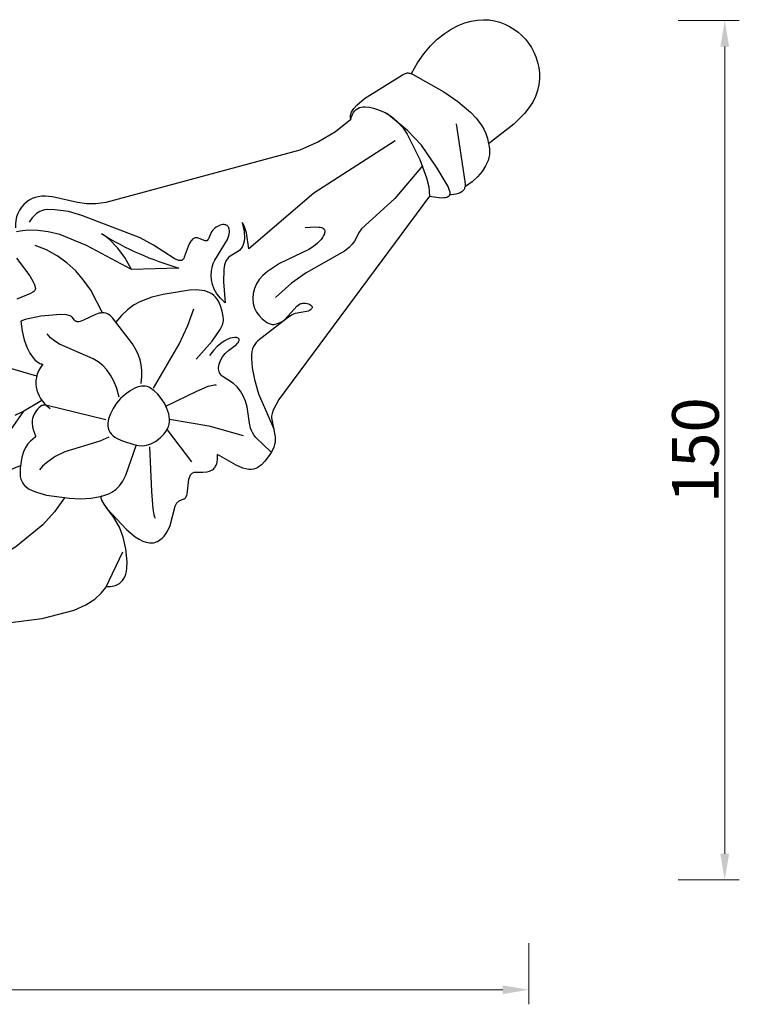
# Model space of a CAD drawing. Units: millimetres. Extents: x 9328 to 9919, y 2158 to 2439.
# Drawn here: x 9795 to 9919, y 2270 to 2439 of the extents above; entities that cross this region are included whole.
import ezdxf

# ---------------------------------------------------------------- set-up
doc = ezdxf.new("R2010")
doc.units = ezdxf.units.MM
doc.layers.add('DEFAULT', color=7, linetype='Continuous')
doc.styles.get("Standard").update_dxf_attribs({"font": 'txt', "bigfont": 'gbcbig.shx'})
doc.dimstyles.new('8', dxfattribs={"dimtxt": 8, "dimasz": 4.5, "dimexe": 2.5, "dimexo": 0, "dimgap": 0, "dimtad": 1, "dimdec": 0, "dimtxsty": 'Standard', "dimcen": 0, "dimclrd": 256, "dimclre": 256, "dimclrt": 256, "dimadec": 3, "dimazin": 0, "dimtfac": 1, "dimtdec": 0, "dimtofl": 0, "dimtmove": 0, "dimatfit": 3, "dimfxl": 8, "dimfxlon": 1, "dimlwd": 18, "dimlwe": 18, "dimarcsym": 0})

# ---------------------------------------------------------------- blocks, each defined once
blk = doc.blocks.new('*D124')
at = {"lineweight": 18, "transparency": 16777216}
for p, q in [((9328.61, 2280.39), (9328.61, 2269.89)), ((9882.62, 2280.39), (9882.62, 2269.89)), ((9333.11, 2272.39), (9878.12, 2272.39))]:
    blk.add_line(p, q, dxfattribs=at)
at = {"transparency": 16777216}
for points in [[(9333.11, 2273.14), (9333.11, 2271.64), (9328.61, 2272.39)], [(9878.12, 2273.14), (9878.12, 2271.64), (9882.62, 2272.39)]]:
    blk.add_solid(points, dxfattribs=at)
at = {"layer": 'Defpoints', "color": 0, "transparency": 16777216}
for p in [(9328.61, 2426.69), (9882.62, 2423.81), (9882.62, 2272.39)]:
    blk.add_point(p, dxfattribs=at)
at = {"transparency": 16777216, "insert": (9605.62, 2276.39), "char_height": 8, "attachment_point": 5}
blk.add_mtext('590', dxfattribs=at)
blk = doc.blocks.new('*D125')
at = {"lineweight": 18, "transparency": 16777216}
for p, q in [((9908.25, 2438.84), (9918.75, 2438.84)), ((9916.25, 2295.74), (9916.25, 2434.34)), ((9908.25, 2291.24), (9918.75, 2291.24))]:
    blk.add_line(p, q, dxfattribs=at)
at = {"transparency": 16777216}
for points in [[(9915.5, 2434.34), (9917, 2434.34), (9916.25, 2438.84)], [(9915.5, 2295.74), (9917, 2295.74), (9916.25, 2291.24)]]:
    blk.add_solid(points, dxfattribs=at)
at = {"layer": 'Defpoints', "color": 0, "transparency": 16777216}
for p in [(9876.25, 2438.84), (9916.25, 2438.84), (9599.42, 2291.24)]:
    blk.add_point(p, dxfattribs=at)
at = {"transparency": 16777216, "insert": (9912.25, 2365.04), "char_height": 8, "attachment_point": 5, "rotation": 90}
blk.add_mtext('150', dxfattribs=at)

msp = doc.modelspace()

# ---------------------------------------------------------------- linework, layer by layer
at = {"layer": 'DEFAULT', "color": 7}
msp.add_line((9822.49, 2396.29), (9814.33, 2396.06), dxfattribs=at)
for points in [[(9862.43, 2429.73), (9863.47, 2431.54), (9864.57, 2433.11), (9865.71, 2434.47), (9866.88, 2435.61), (9868.07, 2436.56), (9869.26, 2437.34), (9870.44, 2437.94), (9871.59, 2438.4), (9872.7, 2438.71), (9873.77, 2438.9), (9874.8, 2438.96), (9875.78, 2438.92), (9876.73, 2438.77), (9877.62, 2438.53), (9878.48, 2438.21), (9879.28, 2437.82), (9880.04, 2437.36), (9880.76, 2436.84), (9881.41, 2436.27), (9882.02, 2435.63), (9882.56, 2434.94), (9883.05, 2434.2), (9883.47, 2433.4), (9883.82, 2432.56), (9884.1, 2431.67), (9884.3, 2430.74), (9884.41, 2429.77), (9884.42, 2428.79), (9884.32, 2427.79), (9884.1, 2426.78), (9883.75, 2425.78), (9883.26, 2424.78), (9882.62, 2423.81), (9881.85, 2422.85), (9880.02, 2421), (9875.69, 2417.63)], [(9852.05, 2421.8), (9852.01, 2421.96), (9851.99, 2422.12), (9851.98, 2422.28), (9851.98, 2422.44), (9852.04, 2422.76), (9852.15, 2423.08), (9852.31, 2423.39), (9852.52, 2423.7), (9853.03, 2424.3), (9854.37, 2425.43), (9860.89, 2429.47), (9861.26, 2429.66), (9861.57, 2429.78), (9861.7, 2429.81), (9861.84, 2429.82), (9861.98, 2429.8), (9862.15, 2429.76), (9862.6, 2429.58), (9867.99, 2426.58), (9870.41, 2424.92), (9872.58, 2423.09), (9873.58, 2422.07), (9874.48, 2420.87), (9874.86, 2420.19), (9875.2, 2419.43), (9875.48, 2418.58), (9875.69, 2417.63)], [(9852.05, 2421.8), (9852.16, 2422.28), (9852.3, 2422.7), (9852.49, 2423.04), (9852.7, 2423.33), (9852.95, 2423.56), (9853.22, 2423.74), (9853.51, 2423.87), (9853.83, 2423.96), (9854.16, 2424), (9854.5, 2424.01), (9855.21, 2423.94), (9855.93, 2423.78), (9856.63, 2423.55), (9857.9, 2423), (9859.02, 2422.32), (9860.01, 2421.49), (9860.91, 2420.48), (9861.72, 2419.29), (9863.86, 2414.97), (9865.03, 2411.83), (9865.41, 2410.24), (9865.55, 2408.65)], [(9865.55, 2408.65), (9866.73, 2408.46), (9867.63, 2408.4), (9867.98, 2408.42), (9868.28, 2408.45), (9868.52, 2408.51), (9868.71, 2408.58), (9868.79, 2408.63), (9868.85, 2408.68), (9868.91, 2408.73), (9868.96, 2408.79), (9869, 2408.85), (9869.03, 2408.91), (9869.05, 2408.98), (9869.07, 2409.05), (9869.08, 2409.12), (9869.08, 2409.19), (9869.07, 2409.35), (9869, 2409.66), (9868.73, 2410.32), (9866.86, 2413.45), (9864.18, 2417.4), (9861.77, 2419.94), (9858.23, 2422.83)], [(9852.05, 2421.8), (9849.42, 2419.72), (9846.46, 2417.98), (9843.24, 2416.56), (9809.92, 2407.6), (9808.21, 2407.36), (9806.61, 2407.35), (9805.08, 2407.55), (9800.81, 2408.55), (9799.53, 2408.66), (9798.93, 2408.64), (9798.35, 2408.57), (9797.79, 2408.43), (9797.27, 2408.23), (9796.77, 2407.97), (9796.31, 2407.64), (9795.87, 2407.24), (9795.48, 2406.77), (9795.14, 2406.25), (9794.85, 2405.69), (9794.63, 2405.1), (9794.49, 2404.48), (9794.43, 2403.85), (9794.46, 2403.21)], [(9870.11, 2421.06), (9871.63, 2411.2), (9871.67, 2410.6), (9871.64, 2410.33), (9871.57, 2410.07), (9871.53, 2409.94), (9871.47, 2409.83), (9871.39, 2409.71), (9871.31, 2409.61), (9871.21, 2409.51), (9871.1, 2409.41), (9870.82, 2409.24), (9870.48, 2409.1), (9870.07, 2408.99), (9869, 2408.85)], [(9859.62, 2418.18), (9845.67, 2409.16), (9834.53, 2399.59)], [(9875.69, 2417.63), (9875.8, 2417.17), (9875.86, 2416.7), (9875.87, 2416.23), (9875.83, 2415.75), (9875.73, 2415.27), (9875.59, 2414.8), (9875.17, 2413.85), (9874.56, 2412.91), (9873.79, 2412), (9872.85, 2411.13), (9871.75, 2410.3)], [(9864.31, 2413.87), (9859.56, 2408.26), (9853.88, 2403.03), (9853.46, 2402.5), (9852.65, 2400.96), (9852.28, 2400.42), (9851.73, 2399.84), (9850.94, 2399.21), (9844.35, 2395.51), (9841.84, 2393.74), (9839.07, 2391.25)], [(9865.55, 2408.65), (9839.68, 2373.73), (9838.71, 2371.91), (9838.5, 2371.33), (9838.41, 2370.9), (9838.4, 2370.73), (9838.41, 2370.57), (9839.03, 2367.35), (9839.04, 2366.9), (9839.01, 2366.44), (9838.92, 2365.99), (9838.78, 2365.55), (9838.38, 2364.69), (9837.85, 2363.89), (9837.27, 2363.17), (9836.67, 2362.55), (9836.36, 2362.3), (9836.04, 2362.08), (9835.69, 2361.91), (9835.32, 2361.79), (9834.92, 2361.73), (9834.49, 2361.74), (9834.02, 2361.82), (9833.5, 2361.96), (9832.31, 2362.46), (9829.1, 2364.29)], [(9830.46, 2390.35), (9829.65, 2391.13), (9829.02, 2391.91), (9828.56, 2392.71), (9828.26, 2393.5), (9828.09, 2394.28), (9828.04, 2395.03), (9828.09, 2395.76), (9828.22, 2396.44), (9828.41, 2397.08), (9828.66, 2397.67), (9830.82, 2401.23), (9831.06, 2401.9), (9831.13, 2402.21), (9831.17, 2402.49), (9831.17, 2402.74), (9831.15, 2402.97), (9831.09, 2403.17), (9831.06, 2403.26), (9831.02, 2403.35), (9830.97, 2403.42), (9830.91, 2403.49), (9830.85, 2403.55), (9830.79, 2403.61), (9830.72, 2403.65), (9830.64, 2403.69), (9830.56, 2403.73), (9830.47, 2403.75), (9830.28, 2403.78), (9830.07, 2403.77), (9829.84, 2403.74), (9829.6, 2403.68), (9829.36, 2403.58), (9829.11, 2403.46), (9828.88, 2403.32), (9828.65, 2403.15), (9828.44, 2402.95), (9828.26, 2402.74), (9828.1, 2402.51), (9827.58, 2401.35), (9827.49, 2401.19), (9827.44, 2401.12), (9827.39, 2401.07), (9827.36, 2401.04), (9827.33, 2401.03), (9827.3, 2401.01), (9827.27, 2401), (9827.21, 2400.98), (9827.15, 2400.97), (9827.08, 2400.97), (9827.01, 2400.98), (9826.86, 2401.02), (9825.87, 2401.45), (9825.7, 2401.49), (9825.53, 2401.51), (9825.36, 2401.5), (9825.27, 2401.48), (9825.19, 2401.46), (9825.11, 2401.43), (9825.02, 2401.38), (9824.94, 2401.33), (9824.86, 2401.27), (9824.7, 2401.12), (9824.55, 2400.92), (9824.26, 2400.45), (9823.43, 2398.18), (9823.32, 2397.97), (9823.26, 2397.87), (9823.19, 2397.79), (9823.11, 2397.73), (9823.03, 2397.67), (9822.94, 2397.63), (9822.84, 2397.61), (9822.73, 2397.6), (9822.61, 2397.6), (9822.48, 2397.63), (9822.35, 2397.66), (9822.05, 2397.77), (9821.71, 2397.94), (9818.16, 2400.26), (9815.83, 2401.51), (9805.85, 2405.36), (9803.52, 2406.01), (9801.16, 2406.32), (9800, 2406.35), (9799.43, 2406.29), (9798.87, 2406.13), (9798.6, 2406.02), (9798.32, 2405.87), (9798.06, 2405.69), (9797.79, 2405.47), (9797.27, 2404.92), (9796.76, 2404.18)], [(9814.33, 2396.06), (9806.65, 2400.19), (9802.02, 2402.05), (9800.06, 2402.52), (9798.25, 2402.78), (9796.62, 2402.83), (9795.23, 2402.67), (9794.63, 2402.51)], [(9833.38, 2404.11), (9833.68, 2402.6), (9833.74, 2401.43), (9833.7, 2400.95), (9833.61, 2400.54), (9833.49, 2400.18), (9833.34, 2399.88), (9833.16, 2399.62), (9832.96, 2399.41), (9832.75, 2399.22), (9831.29, 2398.35), (9831, 2398.1), (9830.77, 2397.82), (9830.58, 2397.52), (9830.44, 2397.2), (9830.34, 2396.85), (9830.21, 2396.06), (9830.18, 2393.94), (9830.46, 2390.35)], [(9834.53, 2399.59), (9834.08, 2402.37), (9833.76, 2403.37), (9833.58, 2403.77), (9833.38, 2404.11)], [(9844.21, 2403.29), (9845.93, 2403.39), (9846.53, 2403.36), (9846.77, 2403.32), (9846.97, 2403.27), (9847.14, 2403.21), (9847.28, 2403.13), (9847.33, 2403.09), (9847.38, 2403.05), (9847.43, 2403), (9847.46, 2402.95), (9847.49, 2402.9), (9847.52, 2402.85), (9847.54, 2402.79), (9847.55, 2402.73), (9847.56, 2402.61), (9847.55, 2402.48), (9847.52, 2402.34), (9847.48, 2402.19), (9847.34, 2401.88), (9847.15, 2401.56), (9846.92, 2401.23), (9846.32, 2400.58), (9845.61, 2399.99), (9844.82, 2399.51), (9839.75, 2397.08), (9837.7, 2395.73), (9836.9, 2395.03), (9836.27, 2394.33), (9835.8, 2393.59), (9835.47, 2392.8), (9835.27, 2391.96), (9835.19, 2391.09), (9835.26, 2390.24), (9835.35, 2389.84), (9835.47, 2389.45), (9835.63, 2389.09), (9835.82, 2388.75), (9836.27, 2388.16), (9836.75, 2387.67), (9837.62, 2386.98), (9837.98, 2386.78), (9838.15, 2386.71), (9838.32, 2386.66), (9838.49, 2386.64), (9838.67, 2386.63), (9838.85, 2386.64), (9839.05, 2386.66), (9839.46, 2386.77), (9839.89, 2386.95), (9840.32, 2387.21), (9840.74, 2387.55), (9842.78, 2389.75), (9843, 2389.94), (9843.23, 2390.09), (9843.46, 2390.21), (9843.59, 2390.25), (9843.71, 2390.28), (9843.98, 2390.31), (9844.25, 2390.3), (9844.51, 2390.25), (9844.76, 2390.17), (9844.98, 2390.07), (9845.16, 2389.95), (9845.24, 2389.88), (9845.3, 2389.81), (9845.35, 2389.74), (9845.36, 2389.71), (9845.38, 2389.67), (9845.39, 2389.64), (9845.39, 2389.6), (9845.39, 2389.57), (9845.39, 2389.53), (9845.38, 2389.5), (9845.37, 2389.46), (9845.34, 2389.4), (9845.29, 2389.33), (9845.24, 2389.26), (9845.17, 2389.2), (9845.09, 2389.14), (9844.9, 2389.03), (9844.68, 2388.93), (9844.44, 2388.85), (9842.48, 2388.5), (9842.16, 2388.37), (9841.83, 2388.2), (9841.11, 2387.69), (9836.06, 2383.81), (9835.77, 2383.52), (9835.52, 2383.2), (9835.31, 2382.84), (9835.14, 2382.43), (9835.02, 2381.96), (9834.95, 2381.41), (9834.94, 2380.77), (9835.07, 2379.2), (9835.46, 2377.18), (9836.16, 2374.73), (9838.8, 2368.68)], [(9814.33, 2396.06), (9813.2, 2398.1), (9811.97, 2399.81), (9810.64, 2401.17), (9809.93, 2401.72), (9809.2, 2402.19)], [(9809.38, 2388.61), (9807.35, 2392.5), (9806.13, 2394.24), (9804.77, 2395.82), (9803.26, 2397.22), (9801.6, 2398.42), (9799.78, 2399.42), (9797.8, 2400.19)], [(9794.61, 2398.02), (9796.87, 2394.96), (9797.47, 2393.97), (9797.65, 2393.59), (9797.77, 2393.26), (9797.83, 2392.99), (9797.84, 2392.87), (9797.84, 2392.77), (9797.82, 2392.67), (9797.79, 2392.58), (9797.75, 2392.5), (9797.7, 2392.42), (9797.64, 2392.36), (9797.57, 2392.29), (9797.4, 2392.18), (9797, 2391.96), (9794.68, 2390.95)], [(9825.47, 2380.68), (9828.19, 2383.74), (9829.6, 2385.74), (9829.94, 2386.46), (9830.03, 2386.76), (9830.1, 2387.04), (9830.13, 2387.3), (9830.13, 2387.54), (9830.09, 2388), (9829.93, 2388.91), (9829.66, 2389.8), (9829.28, 2390.62), (9829.05, 2390.98), (9828.78, 2391.31), (9828.48, 2391.61), (9828.15, 2391.86), (9827.79, 2392.07), (9827.39, 2392.25), (9826.96, 2392.38), (9826.5, 2392.48), (9825.48, 2392.58), (9824.33, 2392.54), (9819.81, 2391.77), (9817.86, 2391.3), (9815.78, 2390.51), (9814.72, 2389.92), (9813.66, 2389.15), (9812.62, 2388.18), (9811.62, 2386.97)], [(9818.14, 2375.67), (9822.55, 2383.25), (9824.04, 2386.47), (9825.05, 2389.3)], [(9815.99, 2376.49), (9816.13, 2377.68), (9816.13, 2378.75), (9816.03, 2379.71), (9815.83, 2380.58), (9815.56, 2381.37), (9815.24, 2382.08), (9814.51, 2383.32), (9811.09, 2387.76), (9810.73, 2388.13), (9810.54, 2388.28), (9810.35, 2388.4), (9810.14, 2388.49), (9809.91, 2388.56), (9809.66, 2388.6), (9809.4, 2388.61), (9809.12, 2388.59), (9808.83, 2388.54), (9808.19, 2388.34), (9806.12, 2387.35), (9805.55, 2387.13), (9805.32, 2387.08), (9805.21, 2387.08), (9805.12, 2387.08), (9805.03, 2387.09), (9804.95, 2387.11), (9804.87, 2387.14), (9804.8, 2387.17), (9804.73, 2387.21), (9804.67, 2387.26), (9804.56, 2387.36), (9804.17, 2387.86), (9804.11, 2387.92), (9804.03, 2387.98), (9803.94, 2388.04), (9803.84, 2388.09), (9803.57, 2388.18), (9803.21, 2388.26), (9802.16, 2388.32), (9798.76, 2388.05), (9796.08, 2387.46), (9795.35, 2387.18)], [(9798.07, 2377.74), (9784.14, 2381.79), (9773.19, 2386.12)], [(9795.35, 2387.18), (9795.56, 2385.48), (9795.91, 2383.99), (9796.37, 2382.73), (9796.91, 2381.69), (9797.49, 2380.88), (9797.78, 2380.55), (9798.07, 2380.29), (9798.36, 2380.09), (9798.63, 2379.94), (9798.76, 2379.89), (9798.89, 2379.85), (9799.01, 2379.83), (9799.13, 2379.82)], [(9812.21, 2374.17), (9811.81, 2375.64), (9811.32, 2376.89), (9810.76, 2377.95), (9810.13, 2378.83), (9809.42, 2379.57), (9808.63, 2380.19), (9807.79, 2380.71), (9802, 2383.24), (9801.16, 2383.75), (9800.44, 2384.34), (9800.13, 2384.68), (9799.86, 2385.04)], [(9838.37, 2364.69), (9835.72, 2367.21), (9835.38, 2367.65), (9835.12, 2368.05), (9834.94, 2368.44), (9834.8, 2368.83), (9834.62, 2369.66), (9834.23, 2372.49), (9833.94, 2373.45), (9833.54, 2374.37), (9833.06, 2375.2), (9832.5, 2375.91), (9831.89, 2376.47), (9829.95, 2377.76), (9829.77, 2377.94), (9829.61, 2378.13), (9829.49, 2378.32), (9829.39, 2378.54), (9829.33, 2378.76), (9829.3, 2379), (9829.3, 2379.26), (9829.33, 2379.54), (9829.4, 2379.83), (9829.63, 2380.45), (9829.97, 2381.06), (9830.43, 2381.64), (9830.99, 2382.15), (9832.37, 2383.21), (9832.56, 2383.4), (9832.71, 2383.59), (9832.76, 2383.69), (9832.8, 2383.78), (9832.83, 2383.87), (9832.84, 2383.95), (9832.84, 2383.99), (9832.83, 2384.03), (9832.83, 2384.07), (9832.82, 2384.1), (9832.8, 2384.14), (9832.78, 2384.17), (9832.76, 2384.2), (9832.73, 2384.23), (9832.7, 2384.25), (9832.67, 2384.28), (9832.58, 2384.32), (9832.48, 2384.36), (9832.37, 2384.38), (9832.23, 2384.39), (9832.08, 2384.39), (9831.72, 2384.35), (9831.3, 2384.25), (9830.81, 2384.06), (9830.28, 2383.77), (9829.7, 2383.37), (9829.08, 2382.83), (9828.43, 2382.14), (9827.76, 2381.29)], [(9799.13, 2379.82), (9798.72, 2379.25), (9798.41, 2378.68), (9798.18, 2378.11), (9798.03, 2377.54), (9797.95, 2376.98), (9797.94, 2376.43), (9798, 2375.89), (9798.11, 2375.37), (9798.28, 2374.87), (9798.49, 2374.39), (9798.74, 2373.94), (9799.02, 2373.52), (9799.34, 2373.13), (9799.68, 2372.79), (9800.04, 2372.48), (9800.41, 2372.22)], [(9820.28, 2372.58), (9825.58, 2375.2), (9827.55, 2376.01), (9828.31, 2376.21), (9828.63, 2376.25), (9828.77, 2376.25), (9828.91, 2376.23)], [(9794.35, 2371.06), (9795.68, 2371.66), (9798.94, 2373.64)], [(9809.97, 2370.28), (9799.62, 2372.76), (9799.51, 2372.78), (9799.41, 2372.79), (9799.3, 2372.78), (9799.2, 2372.76), (9799.09, 2372.73), (9798.98, 2372.69), (9798.75, 2372.55), (9798.51, 2372.36), (9798.27, 2372.13), (9798.04, 2371.85), (9797.82, 2371.54), (9797.63, 2371.2), (9797.48, 2370.85), (9797.37, 2370.48), (9797.32, 2370.11), (9797.3, 2369.74), (9797.37, 2369.03), (9797.53, 2368.41), (9797.87, 2367.53), (9797.88, 2367.49), (9797.89, 2367.45), (9797.89, 2367.43), (9797.89, 2367.41), (9797.88, 2367.4), (9797.88, 2367.38), (9797.87, 2367.37), (9797.87, 2367.35), (9797.84, 2367.32), (9797.82, 2367.28), (9796.98, 2366.58), (9796.55, 2366.11), (9796.14, 2365.5), (9795.8, 2364.74), (9795.53, 2363.87), (9795.23, 2361.95), (9795.21, 2360.97), (9795.26, 2360.5), (9795.37, 2360.04), (9795.55, 2359.6), (9795.68, 2359.39), (9795.82, 2359.18), (9796, 2358.98), (9796.2, 2358.79), (9796.69, 2358.43), (9797.31, 2358.1), (9798.04, 2357.81), (9799.76, 2357.33), (9803.68, 2356.78), (9805.59, 2356.71), (9807.38, 2356.8), (9809.02, 2357.08), (9809.77, 2357.3), (9810.47, 2357.57), (9811.12, 2357.9), (9811.72, 2358.34), (9812.3, 2358.93), (9812.86, 2359.73), (9813.41, 2360.77), (9815.13, 2365.83)], [(9795.82, 2371.73), (9793.56, 2368.56)], [(9820.89, 2370.36), (9827.62, 2369.22), (9833.55, 2367.55)], [(9810.46, 2367.29), (9808.89, 2366.57), (9802.9, 2364.78), (9801.23, 2363.93), (9799.73, 2362.88), (9799.09, 2362.28), (9798.56, 2361.64)], [(9820.46, 2368.54), (9824.68, 2363.04)], [(9817.44, 2365.61), (9817.79, 2357.93), (9818.01, 2354.96), (9818.19, 2353.95), (9818.29, 2353.59), (9818.36, 2353.46), (9818.42, 2353.35)], [(9809.28, 2357.15), (9809.24, 2357.14), (9809.2, 2357.12), (9809.19, 2357.11), (9809.17, 2357.1), (9809.16, 2357.09), (9809.15, 2357.07), (9809.14, 2357.06), (9809.13, 2357.04), (9809.11, 2357.01), (9809.11, 2356.97), (9809.1, 2356.93), (9809.1, 2356.88), (9809.11, 2356.83), (9809.13, 2356.72), (9809.23, 2356.45), (9809.61, 2355.78), (9810.19, 2354.97), (9813.47, 2351.43), (9815, 2350.18), (9815.68, 2349.75), (9816.3, 2349.44), (9816.88, 2349.23), (9817.42, 2349.13), (9817.67, 2349.12), (9817.92, 2349.13), (9818.15, 2349.16), (9818.38, 2349.21), (9818.61, 2349.28), (9818.82, 2349.38), (9819.23, 2349.62), (9819.61, 2349.92), (9819.96, 2350.28), (9820.27, 2350.69), (9820.55, 2351.14), (9821, 2352.13), (9821.86, 2355.45), (9822, 2355.76), (9822.08, 2355.89), (9822.17, 2356), (9822.26, 2356.1), (9822.36, 2356.19), (9822.56, 2356.32), (9823.37, 2356.67), (9823.45, 2356.71), (9823.53, 2356.77), (9823.59, 2356.83), (9823.66, 2356.9), (9823.71, 2356.98), (9823.76, 2357.07), (9823.84, 2357.27), (9823.9, 2357.49), (9824.2, 2360.05), (9824.29, 2360.37), (9824.41, 2360.65), (9824.48, 2360.78), (9824.56, 2360.89), (9824.65, 2360.99), (9824.75, 2361.08), (9824.87, 2361.14), (9824.99, 2361.2), (9825.12, 2361.24), (9825.26, 2361.26), (9826.62, 2361.29), (9827.37, 2361.35), (9827.74, 2361.44), (9828.1, 2361.59), (9828.26, 2361.69), (9828.42, 2361.8), (9828.56, 2361.94), (9828.7, 2362.1), (9828.81, 2362.28), (9828.92, 2362.49), (9829, 2362.72), (9829.06, 2362.97), (9829.13, 2363.57), (9829.1, 2364.29)], [(9795.27, 2362.38), (9794.47, 2362.07), (9793.62, 2361.66), (9791.81, 2360.49), (9787.74, 2356.81)], [(9802.85, 2356.84), (9801.12, 2354.44), (9799.11, 2352.23), (9794.49, 2348.42), (9789.45, 2345.38), (9784.5, 2343.1)], [(9810.03, 2341.64), (9810.73, 2341.65), (9811.33, 2341.74), (9811.6, 2341.82), (9811.85, 2341.92), (9812.08, 2342.03), (9812.29, 2342.17), (9812.48, 2342.31), (9812.66, 2342.48), (9812.81, 2342.66), (9812.95, 2342.85), (9813.19, 2343.27), (9813.36, 2343.73), (9813.49, 2344.23), (9813.56, 2344.76), (9813.6, 2345.87), (9813.36, 2348.11), (9812.92, 2350.08), (9812.27, 2351.83), (9811.32, 2353.51), (9809.98, 2355.25)], [(9793.57, 2335.43), (9798.99, 2336.13), (9804.48, 2337.57), (9806.54, 2338.49), (9808.07, 2339.48), (9809.17, 2340.49), (9809.93, 2341.47), (9812.87, 2347.61)]]:
    msp.add_lwpolyline(points, dxfattribs=at)
msp.add_lwpolyline([(9812.47, 2373.91), (9811.77, 2373.09), (9811.18, 2372.21), (9810.73, 2371.31), (9810.43, 2370.43), (9810.34, 2370.01), (9810.3, 2369.6), (9810.3, 2369.21), (9810.36, 2368.84), (9810.47, 2368.48), (9810.64, 2368.15), (9810.86, 2367.84), (9811.16, 2367.55), (9811.51, 2367.28), (9811.91, 2367.04), (9812.83, 2366.62), (9814.74, 2366.04), (9815.54, 2365.87), (9816.26, 2365.81), (9816.61, 2365.83), (9816.96, 2365.89), (9817.31, 2365.99), (9817.68, 2366.13), (9818.47, 2366.55), (9819.26, 2367.14), (9819.97, 2367.85), (9820.27, 2368.24), (9820.51, 2368.64), (9820.69, 2369.07), (9820.81, 2369.5), (9820.88, 2369.95), (9820.88, 2370.4), (9820.84, 2370.85), (9820.75, 2371.31), (9820.45, 2372.21), (9820, 2373.09), (9819.45, 2373.91), (9818.85, 2374.64), (9818.23, 2375.24), (9817.64, 2375.69), (9817.34, 2375.85), (9817.04, 2375.96), (9816.73, 2376.04), (9816.41, 2376.06), (9816.08, 2376.04), (9815.72, 2375.97), (9815.33, 2375.85), (9814.93, 2375.69), (9814.1, 2375.23), (9813.26, 2374.63), (9812.47, 2373.91)], close=True, dxfattribs=at)
msp.add_arc((9838.24, 2449.69), 55.67, 238.5549, 253.5638, dxfattribs=at)

# ---------------------------------------------------------------- texts
at = {"layer": 'DEFAULT', "lineweight": 0, "insert": (9884.04, 2430.97), "char_height": 0.008, "attachment_point": 1}
msp.add_mtext('goodware', dxfattribs=at)

# ---------------------------------------------------------------- dimensions: what is measured, and where the dimension line sits
dim = msp.add_linear_dim(base=(9916.25, 2438.84), p1=(9599.42, 2291.24), p2=(9876.25, 2438.84), angle=90, text='150', dimstyle='8')
dim.commit()
dim.dimension.update_dxf_attribs({"geometry": '*D125', "text_midpoint": (9912.25, 2365.04)})
dim = msp.add_linear_dim(base=(9882.62, 2272.39), p1=(9328.61, 2426.69), p2=(9882.62, 2423.81), text='590', dimstyle='8')
dim.commit()
dim.dimension.update_dxf_attribs({"geometry": '*D124', "text_midpoint": (9605.62, 2272.39), "dimtype": 160})

doc.saveas('drawing.dxf')
